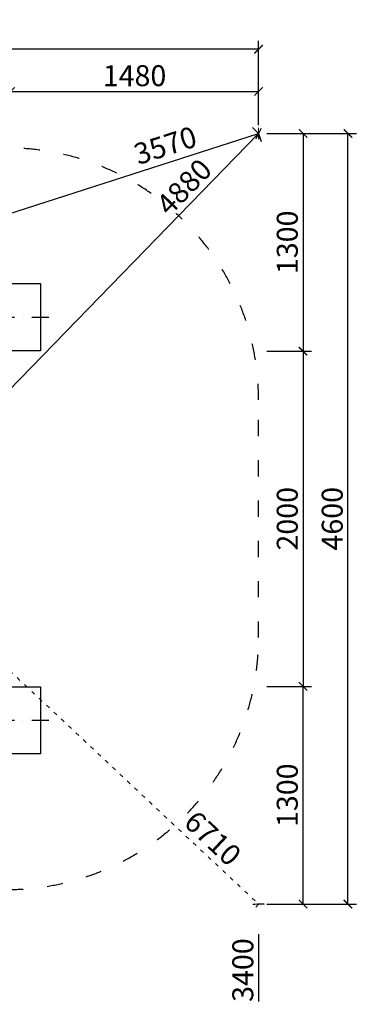
# Model space of a CAD drawing. Units: millimetres. Extents: x -22502 to 15377, y -1691 to 24981.
# Drawn here: x 1976 to 3983, y -1691 to 4172 of the extents above; entities that cross this region are included whole.
import ezdxf

# ---------------------------------------------------------------- set-up
doc = ezdxf.new("R2010")
doc.units = ezdxf.units.MM
doc.linetypes.add('ACAD_ISO03W100', pattern=[30, 12, -18])
doc.linetypes.add('ČERCHOVANÁ', pattern=[25.4, 12.7, -6.35, 0, -6.35])
doc.layers.add('KOTY', color=7, linetype='Continuous', lineweight=13)
for name, color, linetype in [('KÓTY', 7, 'Continuous'), ('OSA', 7, 'ČERCHOVANÁ'), ('PADOVA_ZONA', 1, 'ACAD_ISO03W100'), ('ZALOZENI', 6, 'Continuous')]:
    doc.layers.add(name, color=color, linetype=linetype)
doc.styles.add('arial', font='arial.ttf')
doc.dimstyles.new('KOTY_50', dxfattribs={"dimtxt": 125, "dimasz": 50, "dimexe": 50, "dimexo": 50, "dimgap": 30, "dimtad": 1, "dimdec": 0, "dimrnd": 10, "dimdsep": 46, "dimtxsty": 'arial', "dimblk": 'ARCHTICK', "dimcen": -1.5, "dimclrt": 2, "dimadec": 0, "dimazin": 0, "dimtfac": 0.63, "dimtdec": 0, "dimtix": 1, "dimtmove": 2, "dimatfit": 3, "dimldrblk": 'KOTA', "dimfxl": 400, "dimfxlon": 1, "dimtfill": 1, "dimtolj": 1, "dimtzin": 0, "dimarcsym": 0})

# ---------------------------------------------------------------- blocks, each defined once
blk = doc.blocks.new('_ArchTick')
at = {"color": 0, "linetype": 'ByBlock', "const_width": 0.15}
blk.add_lwpolyline([(-0.5, -0.5), (0.5, 0.5)], dxfattribs=at)
blk = doc.blocks.new('*D38')
at = {"layer": 'Defpoints', "color": 0, "transparency": 16777216}
for p in [(-1500, 3995.7), (-1500, 3494.2), (3400, 3494.2)]:
    blk.add_point(p, dxfattribs=at)
at = {"layer": 'KOTY', "color": 0, "lineweight": -2, "transparency": 16777216}
for p, q in [((-1500, 3595.7), (-1500, 4045.7)), ((3400, 3595.7), (3400, 4045.7)), ((3400, 3995.7), (-1500, 3995.7))]:
    blk.add_line(p, q, dxfattribs=at)
at = {"layer": 'KOTY', "color": 0, "lineweight": -2, "transparency": 16777216, "xscale": 50, "yscale": 50, "zscale": 50, "rotation": 180}
blk.add_blockref('_ArchTick', (-1500, 3995.7), dxfattribs=at)
at = {"layer": 'KOTY', "color": 0, "lineweight": -2, "transparency": 16777216, "xscale": 50, "yscale": 50, "zscale": 50}
blk.add_blockref('_ArchTick', (3400, 3995.7), dxfattribs=at)
at = {"layer": 'KOTY', "color": 2, "transparency": 16777216, "insert": (950, 4089.5), "char_height": 125, "attachment_point": 5, "style": 'arial', "bg_fill": 3, "box_fill_scale": 1.1, "bg_fill_color": 256, "bg_fill_true_color": 13158600, "bg_fill_transparency": 0}
blk.add_mtext('\\A1;4910', dxfattribs=at)
blk = doc.blocks.new('KOTA')
for p, q in [((-75, -75), (75, 75)), ((0, 75), (0, -75)), ((-75, 0), (75, 0))]:
    blk.add_line(p, q)
blk = doc.blocks.new('*D39')
at = {"layer": 'Defpoints', "color": 0, "transparency": 16777216}
for p in [(3400, 3744.4), (1921.2, 3494.2), (3400, 3494.2)]:
    blk.add_point(p, dxfattribs=at)
at = {"layer": 'KOTY', "color": 0, "lineweight": -2, "transparency": 16777216}
for p, q in [((1921.2, 3544.2), (1921.2, 3794.4)), ((3400, 3544.2), (3400, 3794.4)), ((1921.2, 3744.4), (3400, 3744.4))]:
    blk.add_line(p, q, dxfattribs=at)
at = {"layer": 'KOTY', "color": 0, "lineweight": -2, "transparency": 16777216, "xscale": 50, "yscale": 50, "zscale": 50, "rotation": 180}
blk.add_blockref('_ArchTick', (1921.2, 3744.4), dxfattribs=at)
at = {"layer": 'KOTY', "color": 0, "lineweight": -2, "transparency": 16777216, "xscale": 50, "yscale": 50, "zscale": 50}
blk.add_blockref('_ArchTick', (3400, 3744.4), dxfattribs=at)
at = {"layer": 'KOTY', "color": 2, "transparency": 16777216, "insert": (2660.6, 3838.2), "char_height": 125, "attachment_point": 5, "style": 'arial', "bg_fill": 3, "box_fill_scale": 1.1, "bg_fill_color": 256, "bg_fill_true_color": 13158600, "bg_fill_transparency": 0}
blk.add_mtext('\\A1;1480', dxfattribs=at)
blk = doc.blocks.new('*D40')
at = {"layer": 'Defpoints', "color": 0, "transparency": 16777216}
for p in [(3400, 3494.2), (3400, 2197.7), (3665, 2197.7)]:
    blk.add_point(p, dxfattribs=at)
at = {"layer": 'KOTY', "color": 0, "lineweight": -2, "transparency": 16777216}
for p, q in [((3450, 3494.2), (3715, 3494.2)), ((3665, 3494.2), (3665, 2197.7)), ((3450, 2197.7), (3715, 2197.7))]:
    blk.add_line(p, q, dxfattribs=at)
at = {"layer": 'KOTY', "color": 0, "lineweight": -2, "transparency": 16777216, "xscale": 50, "yscale": 50, "zscale": 50}
for p, rotation in [((3665, 3494.2), 90), ((3665, 2197.7), 270)]:
    blk.add_blockref('_ArchTick', p, dxfattribs=dict(at, rotation=rotation))
at = {"layer": 'KOTY', "color": 2, "transparency": 16777216, "insert": (3571.2, 2846), "char_height": 125, "attachment_point": 5, "rotation": 90, "style": 'arial', "bg_fill": 3, "box_fill_scale": 1.1, "bg_fill_color": 256, "bg_fill_true_color": 13158600, "bg_fill_transparency": 0}
blk.add_mtext('\\A1;1300', dxfattribs=at)
blk = doc.blocks.new('*D41')
at = {"layer": 'Defpoints', "color": 0, "transparency": 16777216}
for p in [(3400, 2197.7), (3400, 202.3), (3665, 202.3)]:
    blk.add_point(p, dxfattribs=at)
at = {"layer": 'KOTY', "color": 0, "lineweight": -2, "transparency": 16777216}
for p, q in [((3450, 2197.7), (3715, 2197.7)), ((3665, 2197.7), (3665, 202.3)), ((3450, 202.3), (3715, 202.3))]:
    blk.add_line(p, q, dxfattribs=at)
at = {"layer": 'KOTY', "color": 0, "lineweight": -2, "transparency": 16777216, "xscale": 50, "yscale": 50, "zscale": 50}
for p, rotation in [((3665, 2197.7), 90), ((3665, 202.3), 270)]:
    blk.add_blockref('_ArchTick', p, dxfattribs=dict(at, rotation=rotation))
at = {"layer": 'KOTY', "color": 2, "transparency": 16777216, "insert": (3571.2, 1200), "char_height": 125, "attachment_point": 5, "rotation": 90, "style": 'arial', "bg_fill": 3, "box_fill_scale": 1.1, "bg_fill_color": 256, "bg_fill_true_color": 13158600, "bg_fill_transparency": 0}
blk.add_mtext('\\A1;2000', dxfattribs=at)
blk = doc.blocks.new('*D42')
at = {"layer": 'Defpoints', "color": 0, "transparency": 16777216}
for p in [(3400, 202.3), (3665, 202.3), (3400, -1094.2)]:
    blk.add_point(p, dxfattribs=at)
at = {"layer": 'KOTY', "color": 0, "lineweight": -2, "transparency": 16777216}
for p, q in [((3450, 202.3), (3715, 202.3)), ((3665, -1094.2), (3665, 202.3)), ((3450, -1094.2), (3715, -1094.2))]:
    blk.add_line(p, q, dxfattribs=at)
at = {"layer": 'KOTY', "color": 0, "lineweight": -2, "transparency": 16777216, "xscale": 50, "yscale": 50, "zscale": 50}
for p, rotation in [((3665, 202.3), 90), ((3665, -1094.2), 270)]:
    blk.add_blockref('_ArchTick', p, dxfattribs=dict(at, rotation=rotation))
at = {"layer": 'KOTY', "color": 2, "transparency": 16777216, "insert": (3571.2, -446), "char_height": 125, "attachment_point": 5, "rotation": 90, "style": 'arial', "bg_fill": 3, "box_fill_scale": 1.1, "bg_fill_color": 256, "bg_fill_true_color": 13158600, "bg_fill_transparency": 0}
blk.add_mtext('\\A1;1300', dxfattribs=at)
blk = doc.blocks.new('*D43')
at = {"layer": 'Defpoints', "color": 0, "transparency": 16777216}
for p in [(3400, 3494.2), (3932.9, 3494.2), (3400, -1094.2)]:
    blk.add_point(p, dxfattribs=at)
at = {"layer": 'KOTY', "color": 0, "lineweight": -2, "transparency": 16777216}
for p, q in [((3532.9, 3494.2), (3982.9, 3494.2)), ((3932.9, -1094.2), (3932.9, 3494.2)), ((3532.9, -1094.2), (3982.9, -1094.2))]:
    blk.add_line(p, q, dxfattribs=at)
at = {"layer": 'KOTY', "color": 0, "lineweight": -2, "transparency": 16777216, "xscale": 50, "yscale": 50, "zscale": 50}
for p, rotation in [((3932.9, 3494.2), 90), ((3932.9, -1094.2), 270)]:
    blk.add_blockref('_ArchTick', p, dxfattribs=dict(at, rotation=rotation))
at = {"layer": 'KOTY', "color": 2, "transparency": 16777216, "insert": (3839.1, 1200), "char_height": 125, "attachment_point": 5, "rotation": 90, "style": 'arial', "bg_fill": 3, "box_fill_scale": 1.1, "bg_fill_color": 256, "bg_fill_true_color": 13158600, "bg_fill_transparency": 0}
blk.add_mtext('\\A1;4600', dxfattribs=at)
blk = doc.blocks.new('*D45')
at = {"layer": 'Defpoints', "color": 0, "transparency": 16777216}
for p in [(3400, 3494.2), (3400, 3494.2), (0, 2400)]:
    blk.add_point(p, dxfattribs=at)
at = {"layer": 'KÓTY', "color": 0, "lineweight": -2, "transparency": 16777216}
for p, q in [((0, 2400), (3400, 3494.2)), ((3400, 3494.2), (3415.3, 3446.6)), ((0, 2400), (15.3, 2352.4))]:
    blk.add_line(p, q, dxfattribs=at)
at = {"layer": 'KÓTY', "color": 0, "lineweight": -2, "transparency": 16777216, "xscale": 50, "yscale": 50, "zscale": 50}
for p, rotation in [((3400, 3494.2), 17.83980067913173), ((0, 2400), 197.8398006791317)]:
    blk.add_blockref('_ArchTick', p, dxfattribs=dict(at, rotation=rotation))
at = {"layer": 'KÓTY', "color": 2, "transparency": 16777216, "insert": (2843.9, 3423.1), "char_height": 125, "attachment_point": 5, "rotation": 17.8398, "style": 'arial', "bg_fill": 3, "box_fill_scale": 1.1, "bg_fill_color": 256, "bg_fill_true_color": 13158600, "bg_fill_transparency": 0}
blk.add_mtext('\\A1;3570', dxfattribs=at)
blk = doc.blocks.new('*D46')
at = {"layer": 'Defpoints', "color": 0, "transparency": 16777216}
for p in [(3400, 3494.2), (0, 0), (0, 0)]:
    blk.add_point(p, dxfattribs=at)
at = {"layer": 'KÓTY', "color": 0, "lineweight": -2, "transparency": 16777216}
for p, q in [((3400, 3494.2), (3364.2, 3529.1)), ((3400, 3494.2), (0, 0)), ((0, 0), (-35.8, 34.9))]:
    blk.add_line(p, q, dxfattribs=at)
at = {"layer": 'KÓTY', "color": 0, "lineweight": -2, "transparency": 16777216, "xscale": 50, "yscale": 50, "zscale": 50}
for p, rotation in [((3400, 3494.2), 45.78303749340871), ((0, 0), 225.7830374934087)]:
    blk.add_blockref('_ArchTick', p, dxfattribs=dict(at, rotation=rotation))
at = {"layer": 'KÓTY', "color": 2, "transparency": 16777216, "insert": (2955.4, 3175.9), "char_height": 125, "attachment_point": 5, "rotation": 45.78304, "style": 'arial', "bg_fill": 3, "box_fill_scale": 1.1, "bg_fill_color": 256, "bg_fill_true_color": 13158600, "bg_fill_transparency": 0}
blk.add_mtext('\\A1;4880', dxfattribs=at)
blk = doc.blocks.new('*D48')
at = {"layer": 'Defpoints', "color": 0, "linetype": 'ACAD_ISO03W100', "ltscale": 2, "transparency": 16777216}
for p in [(-1500, 3494.2), (3400, -1094.2), (3400, -1094.2)]:
    blk.add_point(p, dxfattribs=at)
at = {"layer": 'KÓTY', "color": 0, "linetype": 'ACAD_ISO03W100', "lineweight": -2, "ltscale": 2, "transparency": 16777216}
for p, q in [((-1500, 3494.2), (-1534.2, 3457.7)), ((-1500, 3494.2), (3400, -1094.2)), ((3400, -1094.2), (3365.8, -1130.7))]:
    blk.add_line(p, q, dxfattribs=at)
at = {"layer": 'KÓTY', "color": 0, "linetype": 'ACAD_ISO03W100', "lineweight": -2, "ltscale": 2, "transparency": 16777216, "xscale": 50, "yscale": 50, "zscale": 50}
for p, rotation in [((-1500, 3494.2), 136.8805940725797), ((3400, -1094.2), 316.8805940725796)]:
    blk.add_blockref('_ArchTick', p, dxfattribs=dict(at, rotation=rotation))
at = {"layer": 'KÓTY', "color": 2, "linetype": 'ACAD_ISO03W100', "ltscale": 2, "transparency": 16777216, "insert": (3127.4, -702.5), "char_height": 125, "attachment_point": 5, "rotation": 316.88059, "style": 'arial', "bg_fill": 3, "box_fill_scale": 1.1, "bg_fill_color": 256, "bg_fill_true_color": 13158600, "bg_fill_transparency": 0}
blk.add_mtext('\\A1;6710', dxfattribs=at)
blk = doc.blocks.new('*D59')
at = {"layer": 'Defpoints', "color": 0, "transparency": 16777216}
for p in [(0, 0), (3400, -1094.2)]:
    blk.add_point(p, dxfattribs=at)
at = {"layer": 'KÓTY', "color": 0, "lineweight": -2, "transparency": 16777216}
blk.add_line((3400, -1273.6), (3400, -1673.6), dxfattribs=at)
at = {"layer": 'KÓTY', "color": 2, "transparency": 16777216, "insert": (3306.1, -1487.2), "char_height": 125, "attachment_point": 5, "rotation": 90, "style": 'arial', "bg_fill": 3, "box_fill_scale": 1.1, "bg_fill_color": 256, "bg_fill_true_color": 13158600, "bg_fill_transparency": 0}
blk.add_mtext('\\A1;3400', dxfattribs=at)
at = {"layer": 'Defpoints', "color": 0, "transparency": 16777216}
blk.add_point((3400, -1270.8), dxfattribs=at)

msp = doc.modelspace()

# ---------------------------------------------------------------- dimensions: what is measured, and where the dimension line sits
at = {"layer": 'KÓTY', "linetype": 'ACAD_ISO03W100', "ltscale": 2}
dim = msp.add_linear_dim(base=(3400.00006, -1094.22638), p1=(-1500.00003, 3494.22652), p2=(3400.00006, -1094.22638), angle=316.880594073, dimstyle='KOTY_50', dxfattribs=at)
dim.commit()
dim.dimension.update_dxf_attribs({"geometry": '*D48', "text_midpoint": (3127.41321, -702.48088), "dimtype": 161})

# ---------------------------------------------------------------- next in the draw order: linework, layer by layer
at = {"layer": 'OSA', "ltscale": 8}
for p, q in [((1640.68729, 2400.00005), (2160.26658, 2400.00005)), ((1640.68729, 0.00005), (2160.26658, 0.00005))]:
    msp.add_line(p, q, dxfattribs=at)
at = {"layer": 'PADOVA_ZONA', "ltscale": 8}
msp.add_line((3400.00006, 492.37607), (3400.00006, 1907.62398), dxfattribs=at)
for centre, start, end in [((1899.99997, 1907.62398), 0, 90), ((1899.99997, 492.37607), 270, 0)]:
    msp.add_arc(centre, 1500, start, end, dxfattribs=at)
at = {"layer": 'ZALOZENI', "ltscale": 5}
for points in [[(1700.47694, 2200.00005), (1700.47694, 2600.00005), (2100.47694, 2600.00005), (2100.47694, 2200.00005)], [(1700.47694, -199.99995), (1700.47694, 200.00005), (2100.47694, 200.00005), (2100.47694, -199.99995)]]:
    msp.add_lwpolyline(points, close=True, dxfattribs=at)

# ---------------------------------------------------------------- next in the draw order: dimensions: what is measured, and where the dimension line sits
at = {"layer": 'KOTY'}
dim = msp.add_aligned_dim(p1=(3400.00006, 3494.22652), p2=(-1500.00003, 3494.22652), distance=-501.4374, text='4910', dimstyle='KOTY_50', dxfattribs=at)
dim.commit()
dim.dimension.update_dxf_attribs({"geometry": '*D38', "text_midpoint": (950.00002, 4089.48555)})

# ---------------------------------------------------------------- next in the draw order: dimensions: what is measured, and where the dimension line sits
dim = msp.add_aligned_dim(p1=(1921.20001, 3494.22652), p2=(3400.00006, 3494.22652), distance=250.14697, dimstyle='KOTY_50', dxfattribs=at)
dim.commit()
dim.dimension.update_dxf_attribs({"geometry": '*D39', "text_midpoint": (2660.60003, 3838.19512)})

# ---------------------------------------------------------------- next in the draw order: dimensions: what is measured, and where the dimension line sits
dim = msp.add_aligned_dim(p1=(3400.00006, 3494.22652), p2=(3400.00006, 2197.68476), distance=265.01495, dimstyle='KOTY_50', dxfattribs=at)
dim.commit()
dim.dimension.update_dxf_attribs({"geometry": '*D40', "text_midpoint": (3571.15076, 2845.95564)})

# ---------------------------------------------------------------- next in the draw order: dimensions: what is measured, and where the dimension line sits
dim = msp.add_aligned_dim(p1=(3400.00006, 2197.68476), p2=(3400.00006, 202.31529), distance=265.01495, dimstyle='KOTY_50', dxfattribs=at)
dim.commit()
dim.dimension.update_dxf_attribs({"geometry": '*D41', "text_midpoint": (3571.19339, 1200.00003)})

# ---------------------------------------------------------------- next in the draw order: dimensions: what is measured, and where the dimension line sits
dim = msp.add_aligned_dim(p1=(3400.00006, -1094.22638), p2=(3400.00006, 202.31529), distance=-265.01495, dimstyle='KOTY_50', dxfattribs=at)
dim.commit()
dim.dimension.update_dxf_attribs({"geometry": '*D42', "text_midpoint": (3571.15076, -445.95554)})

# ---------------------------------------------------------------- next in the draw order: dimensions: what is measured, and where the dimension line sits
dim = msp.add_aligned_dim(p1=(3400.00006, -1094.22638), p2=(3400.00006, 3494.22652), distance=-532.8991, text='4600', dimstyle='KOTY_50', dxfattribs=at)
dim.commit()
dim.dimension.update_dxf_attribs({"geometry": '*D43', "text_midpoint": (3839.07754, 1200.00007)})

# ---------------------------------------------------------------- next in the draw order: dimensions: what is measured, and where the dimension line sits
at = {"layer": 'KÓTY'}
dim = msp.add_linear_dim(base=(3400.00006, 3494.22652), p1=(-0.00002, 2400.00005), p2=(3400.00006, 3494.22652), angle=17.839800679, dimstyle='KOTY_50', dxfattribs=at)
dim.commit()
dim.dimension.update_dxf_attribs({"geometry": '*D45', "text_midpoint": (2843.89755, 3423.05542), "dimtype": 161})

# ---------------------------------------------------------------- next in the draw order: dimensions: what is measured, and where the dimension line sits
dim = msp.add_linear_dim(base=(-0.00002, 0.00005), p1=(3400.00006, 3494.22652), p2=(-0.00002, 0.00005), angle=225.783037493, dimstyle='KOTY_50', dxfattribs=at)
dim.commit()
dim.dimension.update_dxf_attribs({"geometry": '*D46', "text_midpoint": (2955.40396, 3175.85144), "dimtype": 161})

# ---------------------------------------------------------------- next in the draw order: dimensions: what is measured, and where the dimension line sits
dim = msp.add_ordinate_dim(feature_location=(3400.00006, -1094.22638), offset=(0, -176.59583), dtype=1, origin=(0, 0), dimstyle='KOTY_50', dxfattribs=at)
dim.commit()
dim.dimension.update_dxf_attribs({"geometry": '*D59', "text_midpoint": (3306.13581, -1487.21375)})

doc.saveas('drawing.dxf')
